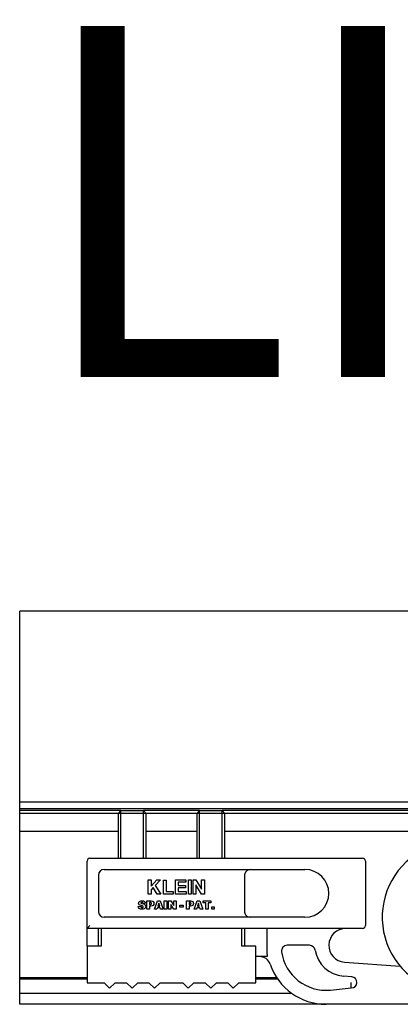
# Model space of a CAD drawing. Units: millimetres. Extents: x -1000 to 3015, y -1231 to 1331.
# Drawn here: x -1000 to -933, y 1156 to 1331 of the extents above; entities that cross this region are included whole.
import ezdxf

# ---------------------------------------------------------------- set-up
doc = ezdxf.new("R2010")
doc.units = ezdxf.units.MM
for name, color, linetype in [('311-1605-10__TOR', 7, 'Continuous'), ('530-1167_LLANTA_', 7, 'Continuous'), ('530-3530-10_CPO_', 7, 'Continuous'), ('531-3530-20_PUEN', 7, 'Continuous'), ('OBRA_FIXACIÓ_A_S', 7, 'Continuous'), ('PERFIL_SUPERIOR_', 7, 'Continuous'), ('Predeterminado', 7, 'Continuous')]:
    doc.layers.add(name, color=color, linetype=linetype)

# ---------------------------------------------------------------- blocks, each defined once
blk = doc.blocks.new('SE')
at = {"layer": '311-1605-10__TOR', "color": 7, "linetype": 'Continuous'}
for p, q in [((-982.45, 1190.56), (-982.95, 1190.06)), ((-982.45, 1190.56), (-978.45, 1190.56)), ((-977.95, 1190.06), (-978.45, 1190.56)), ((-968.45, 1190.56), (-968.95, 1190.06)), ((-968.45, 1190.56), (-964.45, 1190.56)), ((-963.95, 1190.06), (-964.45, 1190.56)), ((-977.95, 1190.06), (-982.95, 1190.06)), ((-982.95, 1190.06), (-982.95, 1182.06)), ((-982.46, 1182.06), (-982.46, 1190.55)), ((-978.44, 1182.06), (-978.44, 1190.55)), ((-977.95, 1182.06), (-977.95, 1190.06)), ((-963.95, 1190.06), (-968.95, 1190.06)), ((-968.95, 1190.06), (-968.95, 1182.06)), ((-968.46, 1182.06), (-968.46, 1190.55)), ((-964.44, 1182.06), (-964.44, 1190.55)), ((-963.95, 1182.06), (-963.95, 1190.06))]:
    blk.add_line(p, q, dxfattribs=at)
at = {"layer": '530-1167_LLANTA_', "color": 7, "linetype": 'Continuous'}
blk.add_arc((-922.45, 1171.56), 13.5, 47.8313, 334.4865, dxfattribs=at)
at = {"layer": '530-3530-10_CPO_', "color": 7, "linetype": 'Continuous'}
for p, q in [((-987.95, 1182.06), (-939.45, 1182.06)), ((-988.45, 1169.56), (-988.45, 1181.56)), ((-985.45, 1180.06), (-949.7, 1180.06)), ((-938.95, 1181.56), (-938.95, 1170.06)), ((-986.45, 1179.06), (-986.45, 1172.56)), ((-960.45, 1179.06), (-960.45, 1172.56)), ((-977.6, 1175.69), (-977.6, 1178.21)), ((-977.6, 1178.21), (-977.09, 1178.21)), ((-977.09, 1178.21), (-977.09, 1177.09)), ((-977.09, 1177.09), (-976.07, 1178.21)), ((-976.68, 1176.87), (-977.09, 1176.45)), ((-975.99, 1175.69), (-976.68, 1176.87)), ((-975.38, 1178.21), (-976.33, 1177.23)), ((-976.33, 1177.23), (-975.33, 1175.69)), ((-976.07, 1178.21), (-975.38, 1178.21)), ((-974.89, 1175.69), (-974.89, 1178.19)), ((-974.89, 1178.19), (-974.38, 1178.19)), ((-974.38, 1178.19), (-974.38, 1176.12)), ((-972.75, 1175.69), (-972.75, 1178.21)), ((-972.75, 1178.21), (-970.89, 1178.21)), ((-970.89, 1177.78), (-972.25, 1177.78)), ((-972.25, 1177.78), (-972.25, 1177.22)), ((-972.25, 1177.22), (-970.98, 1177.22)), ((-970.98, 1176.8), (-972.25, 1176.8)), ((-972.25, 1176.8), (-972.25, 1176.12)), ((-970.98, 1177.22), (-970.98, 1176.8)), ((-970.89, 1178.21), (-970.89, 1177.78)), ((-970.43, 1175.69), (-970.43, 1178.21)), ((-970.43, 1178.21), (-969.92, 1178.21)), ((-969.92, 1178.21), (-969.92, 1175.69)), ((-969.6, 1175.69), (-969.6, 1178.21)), ((-969.6, 1178.21), (-969.1, 1178.21)), ((-968.11, 1175.69), (-969.13, 1177.33)), ((-969.13, 1177.33), (-969.13, 1175.69)), ((-969.1, 1178.21), (-968.08, 1176.53)), ((-968.08, 1176.53), (-968.08, 1178.21)), ((-968.08, 1178.21), (-967.6, 1178.21)), ((-967.6, 1178.21), (-967.6, 1175.69)), ((-977.09, 1175.69), (-977.6, 1175.69)), ((-977.09, 1176.45), (-977.09, 1175.69)), ((-975.33, 1175.69), (-975.99, 1175.69)), ((-973.12, 1175.69), (-974.89, 1175.69)), ((-974.38, 1176.12), (-973.12, 1176.12)), ((-973.12, 1176.12), (-973.12, 1175.69)), ((-970.84, 1175.69), (-972.75, 1175.69)), ((-972.25, 1176.12), (-970.84, 1176.12)), ((-970.84, 1176.12), (-970.84, 1175.69)), ((-969.92, 1175.69), (-970.43, 1175.69)), ((-969.13, 1175.69), (-969.6, 1175.69)), ((-967.6, 1175.69), (-968.11, 1175.69)), ((-979.35, 1173.49), (-978.92, 1173.52)), ((-978.08, 1174.05), (-978.5, 1174.03)), ((-977.81, 1173.01), (-977.81, 1174.46)), ((-977.81, 1174.46), (-977.06, 1174.46)), ((-977.23, 1174.17), (-977.36, 1174.17)), ((-977.36, 1174.17), (-977.36, 1173.84)), ((-977.36, 1173.84), (-977.25, 1173.84)), ((-977.11, 1173.55), (-977.36, 1173.55)), ((-977.36, 1173.55), (-977.36, 1173.01)), ((-976.49, 1173.01), (-975.94, 1174.46)), ((-975.96, 1173.25), (-976.03, 1173.01)), ((-975.45, 1173.25), (-975.96, 1173.25)), ((-975.94, 1174.46), (-975.45, 1174.46)), ((-975.7, 1174.09), (-975.86, 1173.56)), ((-975.86, 1173.56), (-975.54, 1173.56)), ((-975.54, 1173.56), (-975.7, 1174.09)), ((-975.45, 1174.46), (-974.91, 1173.01)), ((-975.38, 1173.01), (-975.45, 1173.25)), ((-974.75, 1173.01), (-974.75, 1174.46)), ((-974.75, 1174.46), (-974.3, 1174.46)), ((-974.3, 1174.46), (-974.3, 1173.01)), ((-973.97, 1173.01), (-973.97, 1174.46)), ((-973.97, 1174.46), (-973.55, 1174.46)), ((-973.55, 1174.46), (-973.01, 1173.66)), ((-973.01, 1173.01), (-973.55, 1173.81)), ((-973.55, 1173.81), (-973.55, 1173.01)), ((-973.01, 1173.66), (-973.01, 1174.46)), ((-973.01, 1174.46), (-972.59, 1174.46)), ((-972.59, 1174.46), (-972.59, 1173.01)), ((-971.97, 1173.38), (-971.97, 1173.7)), ((-971.97, 1173.7), (-971.38, 1173.7)), ((-971.38, 1173.38), (-971.97, 1173.38)), ((-971.38, 1173.7), (-971.38, 1173.38)), ((-970.76, 1173.01), (-970.76, 1174.46)), ((-970.76, 1174.46), (-970.02, 1174.46)), ((-970.18, 1174.17), (-970.31, 1174.17)), ((-970.31, 1174.17), (-970.31, 1173.84)), ((-970.31, 1173.84), (-970.2, 1173.84)), ((-970.07, 1173.55), (-970.31, 1173.55)), ((-970.31, 1173.55), (-970.31, 1173.01)), ((-969.44, 1173.01), (-968.9, 1174.46)), ((-968.91, 1173.25), (-968.98, 1173.01)), ((-968.4, 1173.25), (-968.91, 1173.25)), ((-968.9, 1174.46), (-968.41, 1174.46)), ((-968.66, 1174.09), (-968.82, 1173.56)), ((-968.82, 1173.56), (-968.5, 1173.56)), ((-968.5, 1173.56), (-968.66, 1174.09)), ((-968.41, 1174.46), (-967.86, 1173.01)), ((-968.33, 1173.01), (-968.4, 1173.25)), ((-967.82, 1174.1), (-967.82, 1174.46)), ((-967.82, 1174.46), (-966.46, 1174.46)), ((-967.36, 1174.1), (-967.82, 1174.1)), ((-967.36, 1173.01), (-967.36, 1174.1)), ((-966.46, 1174.1), (-966.92, 1174.1)), ((-966.92, 1174.1), (-966.92, 1173.01)), ((-966.46, 1174.46), (-966.46, 1174.1)), ((-966.28, 1173.01), (-966.28, 1173.41)), ((-966.28, 1173.41), (-965.85, 1173.41)), ((-965.85, 1173.41), (-965.85, 1173.01)), ((-949.7, 1171.56), (-985.45, 1171.56)), ((-977.36, 1173.01), (-977.81, 1173.01)), ((-976.03, 1173.01), (-976.49, 1173.01)), ((-974.91, 1173.01), (-975.38, 1173.01)), ((-974.3, 1173.01), (-974.75, 1173.01)), ((-973.55, 1173.01), (-973.97, 1173.01)), ((-972.59, 1173.01), (-973.01, 1173.01)), ((-970.31, 1173.01), (-970.76, 1173.01)), ((-968.98, 1173.01), (-969.44, 1173.01)), ((-967.86, 1173.01), (-968.33, 1173.01)), ((-966.92, 1173.01), (-967.36, 1173.01)), ((-965.85, 1173.01), (-966.28, 1173.01)), ((-987.95, 1170.06), (-988.45, 1169.56)), ((-939.45, 1169.56), (-988.45, 1169.56)), ((-988.45, 1166.4), (-988.45, 1169.56)), ((-986.45, 1166.4), (-986.45, 1169.56)), ((-960.45, 1169.56), (-960.45, 1166.4)), ((-956.45, 1165.01), (-956.45, 1169.56)), ((-948.87, 1166.56), (-952.88, 1166.56)), ((-956.45, 1164.56), (-958.45, 1164.56)), ((-956.45, 1165.01), (-956.45, 1164.56)), ((-942.67, 1163.56), (-932.75, 1162.82)), ((-941.38, 1160.96), (-942.86, 1161.07)), ((-945.16, 1158.59), (-941.45, 1158.96)), ((-922.45, 1156.06), (-945.95, 1156.06))]:
    blk.add_line(p, q, dxfattribs=at)
for centre, radius, start, end in [((-987.95, 1181.56), 0.5, 90, 180), ((-939.45, 1181.56), 0.5, 0, 90), ((-985.45, 1179.06), 1, 90, 180), ((-959.45, 1179.06), 1, 90, 165.5225), ((-949.7, 1175.81), 4.25, 270, 90), ((-959.45, 1179.06), 1, 165.5225, 180), ((-985.45, 1172.56), 1, 180, 270), ((-959.45, 1172.56), 1, 180, 194.4775), ((-959.45, 1172.56), 1, 194.4775, 270), ((-942.45, 1166.56), 3, 90, 265.7346), ((-939.45, 1170.06), 0.5, 270, 0), ((-952.88, 1165.56), 1, 90, 188.2132), ((-948.87, 1165.56), 1, 8.8499, 90), ((-957.79, 1162.56), 2, 18.6629, 90), ((-945.95, 1166.56), 8, 188.2132, 275.6687), ((-942.45, 1166.56), 5.5, 188.8499, 265.7346), ((-945.95, 1166.56), 10.5, 198.6629, 270), ((-941.45, 1159.96), 1, 270, 85.7346)]:
    blk.add_arc(centre, radius, start, end, dxfattribs=at)
for points in [[(-979.19, 1173.13), (-979.28, 1173.22), (-979.34, 1173.34), (-979.35, 1173.49)], [(-979.23, 1174.27), (-979.19, 1174.34), (-979.12, 1174.39), (-979.03, 1174.43)], [(-978.75, 1173.61), (-978.94, 1173.65), (-979.08, 1173.71), (-979.17, 1173.78)], [(-978.92, 1173.52), (-978.91, 1173.45), (-978.89, 1173.4), (-978.87, 1173.36)], [(-978.85, 1174.04), (-978.83, 1174.02), (-978.78, 1174), (-978.7, 1173.99)], [(-978.52, 1173.52), (-978.55, 1173.55), (-978.63, 1173.58), (-978.75, 1173.61)], [(-978.7, 1173.99), (-978.5, 1173.94), (-978.36, 1173.9), (-978.27, 1173.86)], [(-978.5, 1174.03), (-978.51, 1174.09), (-978.54, 1174.14), (-978.57, 1174.17)], [(-978.27, 1173.86), (-978.19, 1173.82), (-978.13, 1173.76), (-978.09, 1173.7)], [(-978.25, 1174.38), (-978.16, 1174.31), (-978.1, 1174.2), (-978.08, 1174.05)], [(-977.25, 1173.84), (-977.16, 1173.84), (-977.1, 1173.86), (-977.07, 1173.89)], [(-977.06, 1174.12), (-977.09, 1174.15), (-977.15, 1174.17), (-977.23, 1174.17)], [(-976.71, 1173.67), (-976.8, 1173.59), (-976.93, 1173.55), (-977.11, 1173.55)], [(-977.06, 1174.46), (-976.9, 1174.46), (-976.78, 1174.42), (-976.7, 1174.35)], [(-970.2, 1173.84), (-970.12, 1173.84), (-970.05, 1173.86), (-970.02, 1173.89)], [(-970.01, 1174.12), (-970.04, 1174.15), (-970.1, 1174.17), (-970.18, 1174.17)], [(-969.66, 1173.67), (-969.75, 1173.59), (-969.89, 1173.55), (-970.07, 1173.55)], [(-970.02, 1174.46), (-969.85, 1174.46), (-969.73, 1174.42), (-969.65, 1174.35)]]:
    blk.add_open_spline(points, degree=3, dxfattribs=at)
for points, knots in [([(-979.17, 1173.78), (-979.25, 1173.85), (-979.29, 1173.95), (-979.29, 1174.14), (-979.27, 1174.21), (-979.23, 1174.27)], [0, 0, 0, 0, 0.604396, 0.604396, 1, 1, 1, 1]), ([(-978.11, 1173.23), (-978.16, 1173.15), (-978.23, 1173.09), (-978.42, 1173.01), (-978.53, 1172.99), (-978.92, 1172.99), (-979.09, 1173.03), (-979.19, 1173.13)], [0, 0, 0, 0, 0.266458, 0.266458, 0.532915, 0.532915, 1, 1, 1, 1]), ([(-979.03, 1174.43), (-978.95, 1174.47), (-978.83, 1174.49), (-978.49, 1174.49), (-978.35, 1174.45), (-978.25, 1174.38)], [0, 0, 0, 0, 0.448954, 0.448954, 1, 1, 1, 1]), ([(-978.84, 1174.18), (-978.87, 1174.16), (-978.88, 1174.13), (-978.88, 1174.08), (-978.87, 1174.06), (-978.85, 1174.04)], [0, 0, 0, 0, 0.575758, 0.575758, 1, 1, 1, 1]), ([(-978.87, 1173.36), (-978.82, 1173.3), (-978.75, 1173.27), (-978.6, 1173.27), (-978.55, 1173.29), (-978.52, 1173.32)], [0, 0, 0, 0, 0.571823, 0.571823, 1, 1, 1, 1]), ([(-978.57, 1174.17), (-978.61, 1174.2), (-978.66, 1174.22), (-978.77, 1174.22), (-978.81, 1174.2), (-978.84, 1174.18)], [0, 0, 0, 0, 0.55, 0.55, 1, 1, 1, 1]), ([(-978.52, 1173.32), (-978.48, 1173.35), (-978.47, 1173.38), (-978.47, 1173.46), (-978.48, 1173.49), (-978.52, 1173.52)], [0, 0, 0, 0, 0.510753, 0.510753, 1, 1, 1, 1]), ([(-978.09, 1173.7), (-978.05, 1173.63), (-978.03, 1173.56), (-978.03, 1173.39), (-978.06, 1173.3), (-978.11, 1173.23)], [0, 0, 0, 0, 0.460432, 0.460432, 1, 1, 1, 1]), ([(-977.07, 1173.89), (-977.03, 1173.92), (-977.01, 1173.96), (-977.01, 1174.05), (-977.03, 1174.09), (-977.06, 1174.12)], [0, 0, 0, 0, 0.508929, 0.508929, 1, 1, 1, 1]), ([(-976.7, 1174.35), (-976.62, 1174.27), (-976.58, 1174.16), (-976.58, 1173.87), (-976.62, 1173.76), (-976.71, 1173.67)], [0, 0, 0, 0, 0.492837, 0.492837, 1, 1, 1, 1]), ([(-970.02, 1173.89), (-969.98, 1173.92), (-969.97, 1173.96), (-969.97, 1174.05), (-969.98, 1174.09), (-970.01, 1174.12)], [0, 0, 0, 0, 0.508929, 0.508929, 1, 1, 1, 1]), ([(-969.65, 1174.35), (-969.57, 1174.27), (-969.53, 1174.16), (-969.53, 1173.87), (-969.58, 1173.76), (-969.66, 1173.67)], [0, 0, 0, 0, 0.492837, 0.492837, 1, 1, 1, 1]), ([(-941.45, 1158.96), (-941.45, 1158.96), (-941.45, 1158.99), (-941.46, 1159.09), (-941.46, 1159.16), (-941.47, 1159.35), (-941.47, 1159.46), (-941.47, 1159.64), (-941.47, 1159.7), (-941.47, 1159.8), (-941.47, 1159.83), (-941.47, 1159.89), (-941.47, 1159.93), (-941.46, 1159.96)], [0, 0, 0, 0, 0.25, 0.25, 0.5, 0.5, 0.75, 0.75, 0.875, 0.875, 0.9375, 0.9375, 1, 1, 1, 1])]:
    blk.add_open_spline(points, degree=3, knots=knots, dxfattribs=at)
at = {"layer": '531-3530-20_PUEN', "color": 7, "linetype": 'Continuous'}
for p, q in [((-985.95, 1169.56), (-985.95, 1167.06)), ((-960.95, 1167.06), (-960.95, 1169.56)), ((-985.95, 1166.4), (-988.45, 1166.4)), ((-988.45, 1166.4), (-988.45, 1159.9)), ((-985.95, 1167.06), (-985.95, 1166.4)), ((-960.95, 1166.4), (-960.95, 1167.06)), ((-958.45, 1166.4), (-960.95, 1166.4)), ((-958.45, 1159.9), (-958.45, 1166.4)), ((-988.45, 1159.9), (-985.45, 1159.9)), ((-985.45, 1159.9), (-984.45, 1158.9)), ((-984.45, 1158.9), (-983.45, 1159.9)), ((-983.45, 1159.9), (-981.45, 1159.9)), ((-981.45, 1159.9), (-980.45, 1158.9)), ((-980.45, 1158.9), (-979.45, 1159.9)), ((-979.45, 1159.9), (-977.45, 1159.9)), ((-977.45, 1159.9), (-976.45, 1158.9)), ((-976.45, 1158.9), (-975.45, 1159.9)), ((-975.45, 1159.9), (-971.45, 1159.9)), ((-971.45, 1159.9), (-970.45, 1158.9)), ((-970.45, 1158.9), (-969.45, 1159.9)), ((-969.45, 1159.9), (-967.45, 1159.9)), ((-967.45, 1159.9), (-966.45, 1158.9)), ((-966.45, 1158.9), (-965.45, 1159.9)), ((-965.45, 1159.9), (-963.45, 1159.9)), ((-963.45, 1159.9), (-962.45, 1158.9)), ((-962.45, 1158.9), (-961.45, 1159.9)), ((-961.45, 1159.9), (-958.45, 1159.9))]:
    blk.add_line(p, q, dxfattribs=at)
at = {"layer": 'OBRA_FIXACIÓ_A_S', "color": 7, "linetype": 'Continuous'}
for p, q in [((999.55, 1226.06), (-1000.45, 1226.06)), ((-1000.45, 1192.06), (-1000.45, 1226.06)), ((999.55, 1192.06), (-1000.45, 1192.06))]:
    blk.add_line(p, q, dxfattribs=at)
at = {"layer": 'PERFIL_SUPERIOR_', "color": 7, "linetype": 'Continuous'}
for p, q in [((-1000.45, 1190.86), (-1000.45, 1192.06)), ((-1000.45, 1190.56), (-1000.45, 1190.86)), ((-877.7, 1190.86), (-1000.45, 1190.86)), ((-1000.45, 1190.31), (-1000.45, 1190.56)), ((-982.45, 1190.56), (-1000.45, 1190.56)), ((-968.45, 1190.56), (-978.45, 1190.56)), ((-878.7, 1190.56), (-964.45, 1190.56)), ((-1000.45, 1190.06), (-1000.45, 1190.31)), ((-1000.45, 1189.36), (-1000.45, 1190.06)), ((-982.95, 1190.06), (-1000.45, 1190.06)), ((-1000.45, 1186.94), (-1000.45, 1189.36)), ((-968.95, 1190.06), (-977.95, 1190.06)), ((-879.2, 1190.06), (-963.95, 1190.06)), ((-1000.45, 1186.94), (-1000.45, 1186.87)), ((-1000.45, 1186.65), (-1000.45, 1186.87)), ((-1000.45, 1186.87), (-982.95, 1186.87)), ((-1000.45, 1186.44), (-1000.45, 1186.65)), ((-1000.45, 1161.11), (-1000.45, 1186.44)), ((-977.95, 1186.87), (-968.95, 1186.87)), ((-963.95, 1186.87), (963.05, 1186.87)), ((-1000.45, 1160.81), (-1000.45, 1161.11)), ((-1000.45, 1160.52), (-1000.45, 1160.81)), ((-1000.45, 1160.81), (-988.45, 1160.81)), ((-958.45, 1160.81), (-954.74, 1160.81)), ((-1000.45, 1160.52), (-1000.45, 1160.46)), ((-988.45, 1160.52), (-1000.45, 1160.52)), ((-1000.45, 1159.66), (-1000.45, 1160.46)), ((-1000.45, 1159.52), (-1000.45, 1159.66)), ((-1000.45, 1158.36), (-1000.45, 1159.52)), ((-954.54, 1160.52), (-958.45, 1160.52)), ((-1000.45, 1158.06), (-1000.45, 1158.36)), ((-1000.45, 1157.76), (-1000.45, 1158.06)), ((-1000.45, 1158.06), (-952.11, 1158.06)), ((-1000.45, 1156.36), (-1000.45, 1157.76)), ((-1000.45, 1156.06), (-1000.45, 1156.36)), ((-945.95, 1156.06), (-1000.45, 1156.06))]:
    blk.add_line(p, q, dxfattribs=at)

msp = doc.modelspace()

# ---------------------------------------------------------------- block references
at = {"layer": 'Predeterminado'}
msp.add_blockref('SE', (0, 0), dxfattribs=at)

# ---------------------------------------------------------------- texts
at = {"color": 1, "insert": (-998.22, 1330.29), "char_height": 62.5, "width": 1177.9572, "attachment_point": 1}
msp.add_mtext('\\A1;{\\Fromans|c0;LITE 100 SUPERIOR}', dxfattribs=at)

doc.saveas('drawing.dxf')
